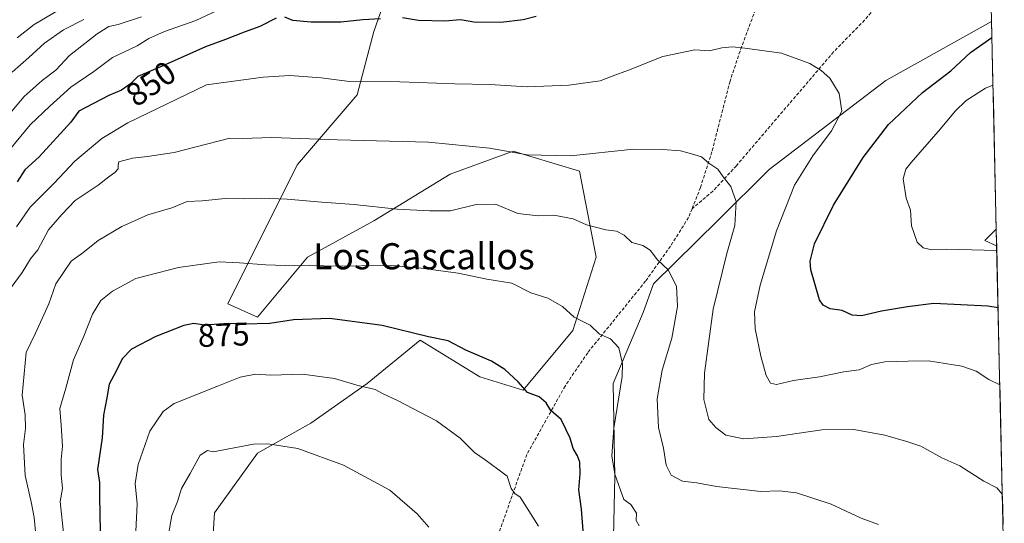
# Model space of a CAD drawing. Units: metres. Extents: x 655357 to 658829, y 4723236 to 4725626.
# Drawn here: x 658482 to 658784, y 4725312 to 4725466 of the extents above; entities that cross this region are included whole.
import ezdxf
from ezdxf.enums import TextEntityAlignment as Align

# ---------------------------------------------------------------- set-up
doc = ezdxf.new("R2010")
doc.units = ezdxf.units.M
doc.header["$MEASUREMENT"] = 0
doc.linetypes.add('TRAZOSX2', pattern=[1.5, 1, -0.5])
for name, color, linetype, lineweight in [('Arbolado forestal CxS', 92, 'Continuous', 0), ('Curva de nivel maestra', 36, 'Continuous', 30), ('Curva de nivel normal', 36, 'Continuous', 0), ('Matorral CxS', 135, 'Continuous', 0), ('Municipio CxS', 142, 'Continuous', 0), ('Rótulo de curva de nivel directora', 19, 'Continuous', 0), ('Senda', 19, 'TRAZOSX2', 0), ('Texto cartográfico', 19, 'Continuous', 0)]:
    doc.layers.add(name, color=color, linetype=linetype, lineweight=lineweight)
doc.styles.add('Arial', font='txt', dxfattribs={"height": 0.2})

# ---------------------------------------------------------------- blocks, each defined once
blk = doc.blocks.new('*U156')
at = {"layer": 'Matorral CxS', "color": 135, "linetype": 'Continuous', "lineweight": 0}
blk.add_polyline3d([(658591.46, 4725201.86, 891.63), (658605.72, 4725223.07, 891.75), (658616.95, 4725235.97, 890.69), (658654.28, 4725284.25, 878.74), (658664.06, 4725307.93, 872.12), (658664.39, 4725326.36, 869.64), (658663.92, 4725354.95, 869.82), (658673.1, 4725376.7, 867.76), (658676.26, 4725385.45, 866.39), (658696.14, 4725405.05, 860.76), (658711.77, 4725420.56, 857.04), (658747.54, 4725447.85, 852.76), (658779.89, 4725465.91, 849.95), (658781.35, 4725402.24, 843.8), (658777.83, 4725398.72, 844.99), (658781.46, 4725397.17, 845.34), (658783.81, 4725294.61, 858.34), (658774.92, 4725291, 859.64), (658750.18, 4725286.63, 865.49), (658701.11, 4725257.08, 870.28), (658662.67, 4725237.37, 878.79), (658633.08, 4725220.99, 884.07), (658591.46, 4725201.86, 891.63)], close=True, dxfattribs=at)
blk = doc.blocks.new('*U176')
at = {"layer": 'Curva de nivel normal', "color": 36, "linetype": 'Continuous', "lineweight": 0}
blk.add_polyline3d([(658519.36, 4725467.38, 840), (658512.15, 4725465, 840), (658509.31, 4725464.43, 840), (658505.72, 4725462.18, 840), (658497.29, 4725455.51, 840), (658493.06, 4725451.02, 840), (658488.9, 4725447.87, 840), (658483.34, 4725442.96, 840), (658479.57, 4725438.45, 840)], dxfattribs=at)
blk = doc.blocks.new('*U187')
at = {"layer": 'Curva de nivel normal', "color": 36, "linetype": 'Continuous', "lineweight": 0}
for points in [[(658545.16, 4725470.48, 845), (658536.02, 4725466.2, 845), (658526.41, 4725462.83, 845), (658521.62, 4725460.72, 845), (658518.02, 4725458.5, 845), (658510.49, 4725454.92, 845), (658504.69, 4725450.64, 845), (658497.64, 4725445.74, 845), (658491.28, 4725440.01, 845), (658485.2, 4725434.26, 845), (658478.95, 4725426.72, 845)], [(658781.5, 4725395.69, 845), (658765.96, 4725396.09, 845), (658761.57, 4725395.86, 845), (658758.96, 4725396.54, 845), (658757.06, 4725398.28, 845), (658755.39, 4725403.26, 845), (658755.1, 4725408.03, 845), (658753.7, 4725411.73, 845), (658752.79, 4725417.73, 845), (658753.59, 4725420.62, 845), (658755.22, 4725422.73, 845), (658764.27, 4725433.06, 845), (658768.7, 4725438.48, 845), (658772.15, 4725441.66, 845), (658778.09, 4725445.52, 845), (658780.33, 4725446.42, 845)]]:
    blk.add_polyline3d(points, dxfattribs=at)
blk = doc.blocks.new('*U195')
at = {"layer": 'Curva de nivel normal', "color": 36, "linetype": 'Continuous', "lineweight": 0}
blk.add_polyline3d([(658527.6, 4725308.6, 885), (658528.68, 4725314.41, 885), (658530.38, 4725318.74, 885), (658531.64, 4725322.74, 885), (658534.3, 4725327.28, 885), (658537.31, 4725332.98, 885), (658539.61, 4725334.37, 885), (658541.31, 4725333.97, 885), (658553.64, 4725336.32, 885), (658558.07, 4725336.4, 885), (658567.24, 4725334.99, 885), (658581.28, 4725329.86, 885), (658595.46, 4725322.23, 885), (658603.82, 4725314.92, 885), (658607.47, 4725310.91, 885)], dxfattribs=at)
blk = doc.blocks.new('*U199')
at = {"layer": 'Curva de nivel normal', "color": 36, "linetype": 'Continuous', "lineweight": 0}
blk.add_polyline3d([(658501.63, 4725466.57, 835), (658495.47, 4725463.33, 835), (658489.6, 4725459.29, 835), (658484.84, 4725454.84, 835), (658479.75, 4725450.4, 835)], dxfattribs=at)
blk = doc.blocks.new('*U202')
at = {"layer": 'Curva de nivel normal', "color": 36, "linetype": 'Continuous', "lineweight": 0}
blk.add_polyline3d([(658481.06, 4725402.96, 855), (658485.25, 4725408.96, 855), (658492.57, 4725416.4, 855), (658498.95, 4725423.06, 855), (658507.15, 4725430.06, 855), (658515.17, 4725434.9, 855), (658539.31, 4725446.46, 855), (658556.61, 4725448.84, 855), (658564.83, 4725449.37, 855), (658574.43, 4725448.68, 855), (658583.12, 4725447.49, 855), (658598.58, 4725447.41, 855), (658615.42, 4725446.85, 855), (658626.08, 4725446.64, 855), (658637.58, 4725445.89, 855), (658650.31, 4725446.38, 855), (658659.89, 4725447.74, 855), (658663.63, 4725449.12, 855), (658668.63, 4725451.04, 855), (658679.14, 4725455.24, 855), (658688.99, 4725457.22, 855), (658693.47, 4725456.91, 855), (658697.23, 4725457.84, 855), (658700.51, 4725458.16, 855), (658704.23, 4725457.73, 855), (658715.47, 4725456.25, 855), (658724.17, 4725453.09, 855), (658727.71, 4725450.92, 855), (658730.29, 4725448.51, 855), (658733.18, 4725443.8, 855), (658734, 4725438.47, 855), (658730.83, 4725432.4, 855), (658725.11, 4725424.73, 855), (658719.53, 4725415.73, 855), (658713.94, 4725401.73, 855), (658708.96, 4725385.03, 855), (658707.28, 4725376.93, 855), (658707.46, 4725371.68, 855), (658709.14, 4725363.34, 855), (658710.84, 4725357.39, 855), (658712.19, 4725354.99, 855), (658714, 4725354.61, 855), (658719.17, 4725355.85, 855), (658727.18, 4725356.98, 855), (658734.63, 4725358.54, 855), (658739.3, 4725359.07, 855), (658743.12, 4725360.79, 855), (658747.23, 4725361.55, 855), (658754.38, 4725361.75, 855), (658760.59, 4725361.84, 855), (658770.76, 4725360.21, 855), (658775.2, 4725358.65, 855), (658779.05, 4725356.17, 855), (658782.44, 4725354.51, 855)], dxfattribs=at)
blk = doc.blocks.new('*U203')
at = {"layer": 'Curva de nivel normal', "color": 36, "linetype": 'Continuous', "lineweight": 0}
blk.add_polyline3d([(658479.4, 4725384.4, 860), (658482.77, 4725388.92, 860), (658485.28, 4725393.14, 860), (658487.56, 4725395.92, 860), (658490.86, 4725402.06, 860), (658494.92, 4725406.73, 860), (658498.97, 4725410.99, 860), (658506.06, 4725415.73, 860), (658509.31, 4725418.33, 860), (658511.16, 4725419.65, 860), (658512.22, 4725420.74, 860), (658512.23, 4725421.82, 860), (658512.43, 4725422.94, 860), (658516.6, 4725424.05, 860), (658521.21, 4725424.5, 860), (658529.31, 4725425.72, 860), (658546.43, 4725430.19, 860), (658550.25, 4725430.07, 860), (658559.31, 4725430.4, 860), (658579.39, 4725429.68, 860), (658607.32, 4725428.96, 860), (658626.06, 4725427.12, 860), (658637.52, 4725425.03, 860), (658650.85, 4725424.74, 860), (658670.16, 4725426.77, 860), (658679.15, 4725426.71, 860), (658684.54, 4725426.3, 860), (658687.96, 4725425.39, 860), (658691.04, 4725424.47, 860), (658693.22, 4725422.45, 860), (658696.04, 4725420.6, 860), (658697.64, 4725418.31, 860), (658699.95, 4725415.32, 860), (658701.61, 4725410.71, 860), (658701.23, 4725403.35, 860), (658698.72, 4725394.77, 860), (658694.56, 4725377.73, 860), (658691.94, 4725358.07, 860), (658691.74, 4725350.05, 860), (658693.24, 4725343.83, 860), (658695.39, 4725341.41, 860), (658698.41, 4725339.08, 860), (658703.99, 4725337.98, 860), (658713.97, 4725338.66, 860), (658727.88, 4725340.74, 860), (658737.7, 4725340.85, 860), (658747.18, 4725339.03, 860), (658754.24, 4725336.98, 860), (658758.27, 4725335.68, 860), (658764.63, 4725332.09, 860), (658770.17, 4725329.71, 860), (658777.55, 4725325, 860), (658781.5, 4725322.96, 860), (658783.21, 4725320.93, 860)], dxfattribs=at)
blk = doc.blocks.new('*U205')
at = {"layer": 'Curva de nivel maestra', "color": 36, "linetype": 'Continuous', "lineweight": 30}
for points in [[(658640.32, 4725467.42, 850), (658636.35, 4725466.45, 850), (658629.52, 4725465.62, 850), (658621.25, 4725465.7, 850), (658617.09, 4725466.47, 850), (658612.3, 4725466, 850), (658604.3, 4725466.21, 850), (658599.3, 4725467.02, 850)], [(658592.61, 4725466.72, 850), (658587.21, 4725466.47, 850), (658580.42, 4725465.75, 850), (658571.21, 4725465.69, 850), (658565.78, 4725466.28, 850), (658563.3, 4725467.22, 850)], [(658560.64, 4725466.92, 850), (658555.64, 4725464.36, 850), (658550.85, 4725462.65, 850), (658545.14, 4725460.4, 850), (658538.94, 4725458.18, 850), (658525.66, 4725452.25, 850), (658518.22, 4725449.02, 850), (658515.98, 4725446.78, 850), (658513.26, 4725444.84, 850), (658509.36, 4725443.19, 850), (658500.16, 4725438.42, 850), (658497.64, 4725435.06, 850), (658487.96, 4725424.46, 850), (658483.62, 4725420.43, 850), (658481.24, 4725416.72, 850)], [(658781.9, 4725378.16, 850), (658778.72, 4725378.67, 850), (658762.22, 4725379.4, 850), (658754.1, 4725378.38, 850), (658746.21, 4725377.08, 850), (658740.04, 4725375.68, 850), (658737.13, 4725375.84, 850), (658734.1, 4725377.32, 850), (658730.4, 4725377.83, 850), (658728.26, 4725378.93, 850), (658727.21, 4725380.58, 850), (658724.49, 4725389.74, 850), (658724.33, 4725392.47, 850), (658725.61, 4725397.73, 850), (658731.47, 4725409.56, 850), (658740.53, 4725424.21, 850), (658748.3, 4725434.34, 850), (658758.74, 4725444.12, 850), (658767.4, 4725450.78, 850), (658773.44, 4725456.44, 850), (658780, 4725461.05, 850)]]:
    blk.add_polyline3d(points, dxfattribs=at)

msp = doc.modelspace()

# ---------------------------------------------------------------- linework, layer by layer
at = {"layer": 'Arbolado forestal CxS', "color": 92, "linetype": 'Continuous', "lineweight": 0}
for points in [[(658596.63, 4725480.14, 847.3), (658590.53, 4725462.83, 851.74), (658585.44, 4725443.49, 857.05), (658567.13, 4725422.12, 862.85), (658554.92, 4725397.69, 869.17), (658545.76, 4725379.37, 873.99), (658554.92, 4725375.3, 875.18), (658570.18, 4725393.62, 870.09), (658590.53, 4725404.81, 866.78), (658613.93, 4725419.06, 862.84), (658633.26, 4725426.19, 860.38), (658638.69, 4725424.56, 860.57), (658653.61, 4725420.08, 861.84), (658658.69, 4725393.62, 866.8), (658651.57, 4725371.22, 870.87), (658636.31, 4725352.9, 875.36), (658623.08, 4725356.97, 876.75), (658604.77, 4725368.17, 875.78), (658588.49, 4725354.94, 880), (658571.2, 4725342.73, 883.75), (658554.92, 4725333.56, 886.02), (658541.69, 4725315.24, 888.36), (658540.67, 4725298.96, 889.63)], [(658596.63, 4725480.14, 847.3), (658590.53, 4725462.83, 851.74), (658585.44, 4725443.49, 857.05), (658567.13, 4725422.12, 862.85), (658554.92, 4725397.69, 869.17), (658545.76, 4725379.37, 873.99), (658554.92, 4725375.3, 875.18), (658570.18, 4725393.62, 870.09), (658590.53, 4725404.81, 866.78), (658613.93, 4725419.06, 862.84), (658633.26, 4725426.19, 860.38), (658638.69, 4725424.56, 860.57), (658653.61, 4725420.08, 861.84), (658658.69, 4725393.62, 866.8), (658651.57, 4725371.22, 870.87), (658636.31, 4725352.9, 875.36), (658623.08, 4725356.97, 876.75), (658604.77, 4725368.17, 875.78), (658588.49, 4725354.94, 880), (658571.2, 4725342.73, 883.75), (658554.92, 4725333.56, 886.02), (658541.69, 4725315.24, 888.36), (658540.67, 4725298.96, 889.63)], [(658781.35, 4725402.24, 843.8), (658777.83, 4725398.72, 844.99), (658781.46, 4725397.17, 845.34)], [(658781.35, 4725402.24, 843.8), (658781.46, 4725397.17, 845.34)]]:
    msp.add_polyline3d(points, dxfattribs=at)
msp.add_polyline3d([(658781.46, 4725397.17, 845.34), (658777.83, 4725398.72, 844.99), (658781.35, 4725402.24, 843.8), (658781.46, 4725397.17, 845.34)], close=True, dxfattribs=at)
at = {"layer": 'Curva de nivel maestra', "color": 36, "linetype": 'Continuous', "lineweight": 30}
msp.add_polyline3d([(658654.69, 4725309.72, 875), (658654.26, 4725316.36, 875), (658653.44, 4725322.35, 875), (658653.78, 4725327.22, 875), (658653.66, 4725330.76, 875), (658653.02, 4725332.76, 875), (658651.68, 4725334.99, 875), (658650.7, 4725338.11, 875), (658649.46, 4725340.9, 875), (658647.97, 4725343.92, 875), (658644.84, 4725346.66, 875), (658643.35, 4725348.97, 875), (658641.21, 4725350.8, 875), (658637.68, 4725352.13, 875), (658634.79, 4725355.43, 875), (658630.71, 4725359.25, 875), (658626.66, 4725361.76, 875), (658618.73, 4725365.16, 875), (658613.38, 4725368.01, 875), (658607.3, 4725369.18, 875), (658593.08, 4725372.72, 875), (658577.04, 4725374.88, 875), (658565.95, 4725374.45, 875), (658558.64, 4725373.34, 875), (658550.81, 4725373.12, 875), (658546.02, 4725373.35, 875), (658538.64, 4725372.84, 875), (658535.4, 4725373.27, 875), (658532.36, 4725372.68, 875), (658523.74, 4725369.34, 875), (658516.31, 4725365.44, 875), (658513.39, 4725362.47, 875), (658511.58, 4725358.74, 875), (658509.45, 4725354.74, 875), (658508.73, 4725350.5, 875), (658507.69, 4725345.22, 875), (658507.34, 4725338.23, 875), (658505.91, 4725328.5, 875), (658506.52, 4725324.55, 875), (658506.46, 4725320.31, 875), (658506.71, 4725309.55, 875)], dxfattribs=at)
at = {"layer": 'Curva de nivel normal', "color": 36, "linetype": 'Continuous', "lineweight": 0}
for points in [[(658481.23, 4725460.95, 830), (658486.49, 4725465.05, 830), (658499.1, 4725472.54, 830)], [(658745.23, 4725311.72, 865), (658739.98, 4725313.67, 865), (658730.7, 4725317.94, 865), (658720.13, 4725321.36, 865), (658714.76, 4725321.99, 865), (658709.2, 4725321.78, 865), (658695.61, 4725323.35, 865), (658689.57, 4725324.42, 865), (658685.18, 4725324.95, 865), (658681.7, 4725326.8, 865), (658680.14, 4725329.92, 865), (658679.36, 4725335.09, 865), (658677.81, 4725341.41, 865), (658677.37, 4725350.2, 865), (658678.98, 4725359.02, 865), (658681.87, 4725368.85, 865), (658683.65, 4725378.52, 865), (658683.36, 4725384.79, 865), (658680.8, 4725389.81, 865), (658677.46, 4725392.8, 865), (658675.27, 4725395.78, 865), (658672.97, 4725397.23, 865), (658669.63, 4725398.2, 865), (658667.3, 4725400.42, 865), (658664.97, 4725401.66, 865), (658661.63, 4725402.06, 865), (658655.79, 4725403.58, 865), (658651.64, 4725405.43, 865), (658645.78, 4725406.54, 865), (658640.9, 4725406.29, 865), (658634.71, 4725407.05, 865), (658627.81, 4725409.94, 865), (658621.93, 4725409.8, 865), (658614.08, 4725407.88, 865), (658607.68, 4725407.87, 865), (658597.73, 4725408.4, 865), (658584.52, 4725409.81, 865), (658574.63, 4725410.48, 865), (658563.97, 4725411.44, 865), (658555.98, 4725411.75, 865), (658550.98, 4725411.5, 865), (658544.98, 4725411.62, 865), (658537.98, 4725410.98, 865), (658533.31, 4725410.71, 865), (658528.64, 4725408.76, 865), (658521.31, 4725406.69, 865), (658513.33, 4725403.1, 865), (658506.06, 4725398.8, 865), (658501.36, 4725395.02, 865), (658497.82, 4725392.39, 865), (658493.06, 4725385.46, 865), (658490.93, 4725379.33, 865), (658486.84, 4725370.4, 865), (658483.95, 4725364.4, 865), (658482.76, 4725351.36, 865), (658483.7, 4725345.36, 865), (658483.84, 4725341.16, 865), (658483.21, 4725336.21, 865), (658483.73, 4725326.74, 865), (658485.64, 4725318.07, 865), (658486.43, 4725313.79, 865), (658487.07, 4725307.41, 865)], [(658495.57, 4725308.06, 870), (658494.4, 4725318.7, 870), (658495.15, 4725322.74, 870), (658494.69, 4725326.94, 870), (658494.68, 4725331.58, 870), (658495.18, 4725335.68, 870), (658494.74, 4725342.14, 870), (658494.28, 4725347.27, 870), (658496.2, 4725353.46, 870), (658498.51, 4725362.17, 870), (658501.68, 4725369.46, 870), (658504.33, 4725376.16, 870), (658506.91, 4725380.4, 870), (658510.45, 4725383.28, 870), (658517.64, 4725387.07, 870), (658530.68, 4725390.44, 870), (658543.12, 4725392.26, 870), (658549.42, 4725391.94, 870), (658557.5, 4725391.28, 870), (658566.3, 4725391.04, 870), (658570.97, 4725391.19, 870), (658577.4, 4725390.88, 870), (658596.04, 4725391.06, 870), (658605.09, 4725390.27, 870), (658616.37, 4725388.74, 870), (658625.24, 4725386.93, 870), (658632.85, 4725385.66, 870), (658638.71, 4725382.73, 870), (658643.93, 4725381.12, 870), (658648.39, 4725378.56, 870), (658651.94, 4725375.28, 870), (658656.91, 4725372.85, 870), (658659.72, 4725370.04, 870), (658663.1, 4725368.59, 870), (658665.69, 4725365.82, 870), (658666.74, 4725361.01, 870), (658666.66, 4725357.03, 870), (658664.13, 4725341.23, 870), (658663.55, 4725332.76, 870), (658664.48, 4725327.07, 870), (658667.18, 4725319.32, 870), (658669.29, 4725317.78, 870), (658671.08, 4725315.2, 870), (658670.96, 4725312.9, 870), (658671.87, 4725311.3, 870)], [(658641.06, 4725311.17, 880), (658637.58, 4725316.66, 880), (658635.44, 4725320.1, 880), (658633.74, 4725321.14, 880), (658632.62, 4725322.73, 880), (658631.38, 4725326.48, 880), (658628.52, 4725328.63, 880), (658624.68, 4725331.46, 880), (658621.39, 4725333.74, 880), (658617.06, 4725338.14, 880), (658609.82, 4725343.51, 880), (658597.82, 4725349.73, 880), (658593.41, 4725351.72, 880), (658590.92, 4725353.07, 880), (658585.37, 4725354.41, 880), (658578.55, 4725356.45, 880), (658568.71, 4725357.78, 880), (658559.02, 4725357.46, 880), (658554.29, 4725357.78, 880), (658549.54, 4725356.86, 880), (658542.98, 4725354.21, 880), (658529.36, 4725348.78, 880), (658526.03, 4725346.33, 880), (658521.92, 4725340.35, 880), (658518.32, 4725330.08, 880), (658517.4, 4725324.24, 880), (658517.97, 4725318.03, 880), (658517.6, 4725309.52, 880)]]:
    msp.add_polyline3d(points, dxfattribs=at)
at = {"layer": 'Matorral CxS', "color": 135, "linetype": 'Continuous', "lineweight": 0}
for points in [[(658779.13, 4725499.08, 855.28), (658779.89, 4725465.91, 849.95), (658747.54, 4725447.85, 852.76), (658711.77, 4725420.56, 857.04), (658696.14, 4725405.05, 860.76), (658676.26, 4725385.45, 866.39), (658673.1, 4725376.7, 867.76), (658663.92, 4725354.95, 869.82), (658664.39, 4725326.36, 869.64), (658664.06, 4725307.93, 872.12)], [(658779.13, 4725499.08, 855.28), (658779.89, 4725465.91, 849.95)], [(658540.67, 4725298.96, 889.63), (658541.69, 4725315.24, 888.36), (658554.92, 4725333.56, 886.02), (658571.2, 4725342.73, 883.75), (658588.49, 4725354.94, 880), (658604.77, 4725368.17, 875.78), (658623.08, 4725356.97, 876.75), (658636.31, 4725352.9, 875.36), (658651.57, 4725371.22, 870.87), (658658.69, 4725393.62, 866.8), (658653.61, 4725420.08, 861.84), (658638.69, 4725424.56, 860.57), (658633.26, 4725426.19, 860.38), (658613.93, 4725419.06, 862.84), (658590.53, 4725404.81, 866.78), (658570.18, 4725393.62, 870.09), (658554.92, 4725375.3, 875.18), (658545.76, 4725379.37, 873.99), (658554.92, 4725397.69, 869.17), (658567.13, 4725422.12, 862.85), (658585.44, 4725443.49, 857.05), (658590.53, 4725462.83, 851.74), (658596.63, 4725480.14, 847.3)], [(658596.63, 4725480.14, 847.3), (658590.53, 4725462.83, 851.74), (658585.44, 4725443.49, 857.05), (658567.13, 4725422.12, 862.85), (658554.92, 4725397.69, 869.17), (658545.76, 4725379.37, 873.99), (658554.92, 4725375.3, 875.18), (658570.18, 4725393.62, 870.09), (658590.53, 4725404.81, 866.78), (658613.93, 4725419.06, 862.84), (658633.26, 4725426.19, 860.38), (658638.69, 4725424.56, 860.57), (658653.61, 4725420.08, 861.84), (658658.69, 4725393.62, 866.8), (658651.57, 4725371.22, 870.87), (658636.31, 4725352.9, 875.36), (658623.08, 4725356.97, 876.75), (658604.77, 4725368.17, 875.78), (658588.49, 4725354.94, 880), (658571.2, 4725342.73, 883.75), (658554.92, 4725333.56, 886.02), (658541.69, 4725315.24, 888.36), (658540.67, 4725298.96, 889.63)], [(658779.89, 4725465.91, 849.95), (658747.54, 4725447.85, 852.76), (658711.77, 4725420.56, 857.04), (658696.14, 4725405.05, 860.76), (658676.26, 4725385.45, 866.39), (658673.1, 4725376.7, 867.76), (658663.92, 4725354.95, 869.82), (658664.39, 4725326.36, 869.64), (658664.06, 4725307.93, 872.12), (658654.28, 4725284.25, 878.74), (658616.95, 4725235.97, 890.69), (658605.72, 4725223.07, 891.75), (658591.46, 4725201.86, 891.63)], [(658779.89, 4725465.91, 849.95), (658747.54, 4725447.85, 852.76), (658711.77, 4725420.56, 857.04), (658696.14, 4725405.05, 860.76), (658676.26, 4725385.45, 866.39), (658673.1, 4725376.7, 867.76), (658663.92, 4725354.95, 869.82), (658664.39, 4725326.36, 869.64), (658664.06, 4725307.93, 872.12), (658654.28, 4725284.25, 878.74), (658616.95, 4725235.97, 890.69), (658605.72, 4725223.07, 891.75), (658591.46, 4725201.86, 891.63)], [(658779.89, 4725465.91, 849.95), (658781.35, 4725402.24, 843.8)], [(658781.35, 4725402.24, 843.8), (658777.83, 4725398.72, 844.99), (658781.46, 4725397.17, 845.34)], [(658781.46, 4725397.17, 845.34), (658783.81, 4725294.61, 858.34)]]:
    msp.add_polyline3d(points, dxfattribs=at)
at = {"layer": 'Municipio CxS', "color": 142, "linetype": 'Continuous', "lineweight": 0}
msp.add_polyline3d([(658779.87, 4725466.59, 850.95), (658779.99, 4725461.59, 849.95), (658780.1, 4725456.59, 848.6), (658780.22, 4725451.59, 846.72), (658780.33, 4725446.6, 844.9), (658780.45, 4725441.6, 843.13), (658780.56, 4725436.6, 842.1), (658780.67, 4725431.61, 841.63), (658780.79, 4725426.61, 841.5), (658780.9, 4725421.61, 841.45), (658781.02, 4725416.62, 841.45), (658781.13, 4725411.62, 841.38), (658781.25, 4725406.62, 841.83), (658781.36, 4725401.63, 843.26), (658781.48, 4725396.63, 844.78), (658781.59, 4725391.63, 846.29), (658781.7, 4725386.64, 847.7), (658781.82, 4725381.64, 848.96), (658781.93, 4725376.64, 850.36), (658782.05, 4725371.65, 851.57), (658782.16, 4725366.65, 852.79), (658782.28, 4725361.65, 853.73), (658782.39, 4725356.66, 854.45), (658782.51, 4725351.66, 855.3), (658782.62, 4725346.66, 856.13), (658782.73, 4725341.67, 856.98), (658782.85, 4725336.67, 857.75), (658782.96, 4725331.67, 858.43), (658783.08, 4725326.68, 859.12), (658783.19, 4725321.68, 859.88), (658783.31, 4725316.68, 860.37), (658783.42, 4725311.69, 860.87)], dxfattribs=at)
at = {"layer": 'Senda', "color": 19, "linetype": 'TRAZOSX2', "lineweight": 0}
for points in [[(658728.73, 4725521.27), (658716.04, 4725491.23), (658711.92, 4725481.98), (658707.53, 4725469.57), (658702.8, 4725456.85), (658699.74, 4725447.62), (658694.18, 4725425.94), (658690.69, 4725415.03), (658688.11, 4725408.53)], [(658779.01, 4725504.37), (658776.31, 4725502.75), (658771.82, 4725499.43), (658767.11, 4725495.37), (658761.09, 4725489.35), (658755.5, 4725483.34), (658748.8, 4725475.52), (658741, 4725466.36), (658731.5, 4725456.61), (658701.68, 4725421.71), (658694.49, 4725413.91), (658688.11, 4725408.53)], [(658688.11, 4725408.53), (658687.04, 4725405.83), (658681.47, 4725396.99), (658673.86, 4725386.32), (658656.11, 4725364.37), (658649.17, 4725354.11), (658637.45, 4725333.15), (658623.31, 4725293.37), (658619.91, 4725281.5), (658614.9, 4725262.67), (658611.83, 4725254.28), (658608.44, 4725247.91), (658603.31, 4725241.04), (658594.87, 4725234.37), (658583.78, 4725226.39), (658573.68, 4725216.78), (658555.25, 4725194.9), (658546.58, 4725185.48), (658536.42, 4725176.87), (658523.47, 4725168.53), (658495.92, 4725156.31), (658486.76, 4725151.79), (658476.85, 4725144.58)]]:
    msp.add_lwpolyline(points, dxfattribs=at)

# ---------------------------------------------------------------- block references
at = {"layer": 'Curva de nivel maestra', "color": 36, "linetype": 'Continuous', "lineweight": 30}
msp.add_blockref('*U205', (0, 0), dxfattribs=at)
at = {"layer": 'Curva de nivel normal', "color": 36, "linetype": 'Continuous', "lineweight": 0}
for name in ['*U187', '*U176', '*U199', '*U202', '*U203', '*U195']:
    msp.add_blockref(name, (0, 0), dxfattribs=at)
at = {"layer": 'Matorral CxS', "color": 135, "linetype": 'Continuous', "lineweight": 0}
msp.add_blockref('*U156', (0, 0), dxfattribs=at)

# ---------------------------------------------------------------- texts
at = {"layer": 'Rótulo de curva de nivel directora', "color": 19, "linetype": 'Continuous', "lineweight": 0, "style": 'Arial'}
for s, rotation, p in [('850', 35.4977, (658522.2, 4725446.88)), ('875', 2.1574, (658544.53, 4725369.87))]:
    msp.add_text(s, height=7, rotation=rotation, dxfattribs=at).set_placement(p, align=Align.MIDDLE_CENTER)
at = {"layer": 'Texto cartográfico', "color": 19, "linetype": 'Continuous', "lineweight": 0, "style": 'Arial'}
msp.add_text('Los Cascallos', height=8, dxfattribs=at).set_placement((658605.9, 4725393.94), align=Align.MIDDLE_CENTER)

doc.saveas('drawing.dxf')
